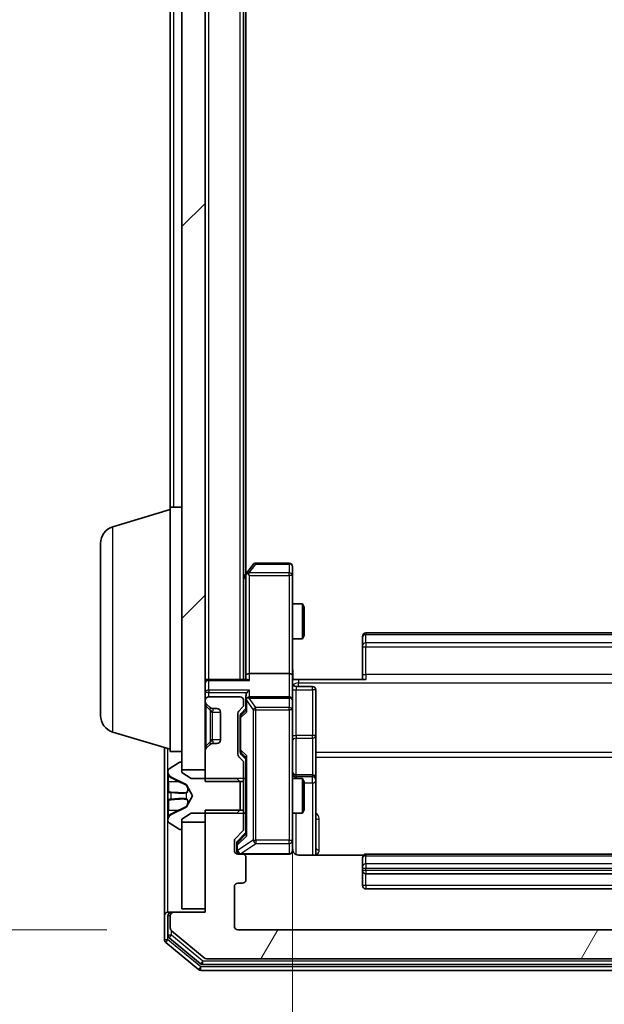
# Model space of a CAD drawing. Units: millimetres. Extents: x 0 to 9304, y 0 to 2108.
# Drawn here: x 480 to 531, y 1048 to 1132 of the extents above; entities that cross this region are included whole.
import ezdxf

# ---------------------------------------------------------------- set-up
doc = ezdxf.new("R2010")
doc.units = ezdxf.units.MM
doc.header["$LTSCALE"] = 0.666667
doc.layers.get('Defpoints').update_dxf_attribs({"lineweight": 25})
for name, color, linetype, lineweight in [('Dimension (ISO)', 7, 'Continuous', 18), ('Dimension (ISO) @ 1', 7, 'Continuous', 18), ('Hatch (ISO)', 1, 'Continuous', 18), ('Visible (ISO)', 7, 'Continuous', 35), ('Visible Narrow (ISO)', 7, 'Continuous', 25)]:
    doc.layers.add(name, color=color, linetype=linetype, lineweight=lineweight)
doc.styles.add('Note Text (TK)', font='MS PGothic.ttf')
doc.dimstyles.new('Default - Method 1b (TK)', dxfattribs={"dimscale": 0.666667, "dimtxt": 2.5, "dimasz": 2.5, "dimexe": 1, "dimexo": 1.5, "dimgap": 1, "dimtad": 1, "dimtoh": 1, "dimrnd": 1e-08, "dimdsep": 46, "dimtxsty": 'Note Text (TK)', "dimcen": 0.09, "dimdle": 5, "dimclrd": 100, "dimclre": 100, "dimclrt": 7, "dimadec": 1, "dimazin": 1, "dimtfac": 1, "dimtmove": 0, "dimatfit": 3, "dimfxl": 1, "dimtolj": 1, "dimlwd": -1, "dimlwe": -1, "dimarcsym": 0})

# ---------------------------------------------------------------- blocks, each defined once
blk = doc.blocks.new('*D75')
at = {"layer": 'Defpoints', "color": 0}
for p in [(499.177, 1476.955), (409.177, 1053.955), (499.177, 1053.955)]:
    blk.add_point(p, dxfattribs=at)
at = {"layer": 'Dimension (ISO)', "color": 100}
for p, q in [((487.927, 1476.955), (401.677, 1476.955)), ((409.177, 1458.205), (409.177, 1072.705)), ((487.927, 1053.955), (401.677, 1053.955))]:
    blk.add_line(p, q, dxfattribs=at)
for points in [[(406.052, 1458.205), (412.302, 1458.205), (409.177, 1476.955)], [(406.052, 1072.705), (412.302, 1072.705), (409.177, 1053.955)]]:
    blk.add_solid(points, dxfattribs=at)
at = {"layer": 'Dimension (ISO)', "color": 7, "insert": (392.302, 1246.172), "char_height": 18.75, "attachment_point": 4, "rotation": 90, "style": 'Note Text (TK)'}
blk.add_mtext('\\A1;423', dxfattribs=at)
blk = doc.blocks.new('*D76')
at = {"layer": 'Defpoints', "color": 0}
for p in [(503.877, 1075.83), (569.877, 1075.83), (569.877, 933.33)]:
    blk.add_point(p, dxfattribs=at)
at = {"layer": 'Dimension (ISO)', "color": 100}
for p, q in [((503.877, 1064.58), (503.877, 925.83)), ((569.877, 1064.58), (569.877, 925.83)), ((522.627, 933.33), (551.127, 933.33))]:
    blk.add_line(p, q, dxfattribs=at)
for points in [[(522.627, 936.455), (522.627, 930.205), (503.877, 933.33)], [(551.127, 936.455), (551.127, 930.205), (569.877, 933.33)]]:
    blk.add_solid(points, dxfattribs=at)
at = {"layer": 'Dimension (ISO)', "color": 7, "insert": (524.732, 950.205), "char_height": 18.75, "attachment_point": 4, "style": 'Note Text (TK)'}
blk.add_mtext('\\A1;66', dxfattribs=at)

msp = doc.modelspace()

# ---------------------------------------------------------------- hatches: boundary and pattern name
at = {"layer": 'Hatch (ISO)'}
h = msp.add_hatch(dxfattribs=at)
h.set_pattern_fill('ANSI31', color=256, scale=190.5, style=0)
h.set_pattern_definition([(45, (161.917, -60), (-16.83798, 16.83798), [])])
h.paths.add_polyline_path([(494.37731, 1067.70454), (496.37731, 1067.70454), (496.37731, 1463.20454), (494.37731, 1463.20454)])
h = msp.add_hatch(dxfattribs=at)
h.set_pattern_fill('ANSI31', color=256, scale=190.5, angle=14.9999778, style=0)
h.set_pattern_definition([(60, (161.917, -60), (-20.62223, 11.90626), [])])
edge = h.paths.add_edge_path()
edge.add_line((577.37731, 1064.22504), (574.07731, 1064.22504))
edge.add_line((574.07731, 1064.22504), (574.07731, 1062.62881))
edge.add_ellipse((574.37731, 1062.62881), major_axis=(0, -0.3), ratio=1, start_angle=270, end_angle=315)
edge.add_line((574.16517, 1062.41667), (574.78944, 1061.79241))
edge.add_ellipse((574.57731, 1061.58028), major_axis=(0.21213, -0.21213), ratio=1, start_angle=45, end_angle=90, ccw=False)
edge.add_line((574.87731, 1061.58028), (574.87731, 1060.75454))
edge.add_ellipse((574.57731, 1060.75454), major_axis=(0, -0.3), ratio=1, start_angle=0, end_angle=90, ccw=False)
edge.add_line((574.57731, 1060.45454), (574.17731, 1060.45454))
edge.add_ellipse((574.17731, 1060.15454), major_axis=(-0.3, 0), ratio=1, start_angle=270, end_angle=360)
edge.add_line((573.87731, 1060.15454), (573.87731, 1058.25454))
edge.add_ellipse((574.17731, 1058.25454), major_axis=(0, -0.3), ratio=1, start_angle=270, end_angle=360)
edge.add_line((574.17731, 1057.95454), (574.57731, 1057.95454))
edge.add_ellipse((574.57731, 1057.65454), major_axis=(0.3, 0), ratio=1, start_angle=0, end_angle=90, ccw=False)
edge.add_line((574.87731, 1057.65454), (574.87731, 1054.25454))
edge.add_ellipse((574.57731, 1054.25454), major_axis=(0, -0.3), ratio=1, start_angle=0, end_angle=90, ccw=False)
edge.add_line((574.57731, 1053.95454), (499.17731, 1053.95454))
edge.add_ellipse((499.17731, 1054.25454), major_axis=(-0.3, 0), ratio=1, start_angle=0, end_angle=90, ccw=False)
edge.add_line((498.87731, 1054.25454), (498.87731, 1057.65454))
edge.add_ellipse((499.17731, 1057.65454), major_axis=(0, 0.3), ratio=1, start_angle=0, end_angle=90, ccw=False)
edge.add_line((499.17731, 1057.95454), (499.57731, 1057.95454))
edge.add_ellipse((499.57731, 1058.25454), major_axis=(0.3, 0), ratio=1, start_angle=270, end_angle=360)
edge.add_line((499.87731, 1058.25454), (499.87731, 1060.15454))
edge.add_ellipse((499.57731, 1060.15454), major_axis=(0, 0.3), ratio=1, start_angle=270, end_angle=360)
edge.add_line((499.57731, 1060.45454), (499.17731, 1060.45454))
edge.add_ellipse((499.17731, 1060.75454), major_axis=(-0.3, 0), ratio=1, start_angle=0, end_angle=90, ccw=False)
edge.add_line((498.87731, 1060.75454), (498.87731, 1061.58028))
edge.add_ellipse((499.17731, 1061.58028), major_axis=(0, 0.3), ratio=1, start_angle=45, end_angle=90, ccw=False)
edge.add_line((498.96517, 1061.79241), (499.58944, 1062.41667))
edge.add_ellipse((499.37731, 1062.62881), major_axis=(0.21213, 0.21213), ratio=1, start_angle=270, end_angle=315)
edge.add_line((499.67731, 1062.62881), (499.67731, 1064.22504))
edge.add_line((499.67731, 1064.22504), (496.37731, 1064.22504))
edge.add_line((496.37731, 1064.22504), (496.37731, 1055.45454))
edge.add_line((496.37731, 1055.45454), (493.67731, 1055.45454))
edge.add_ellipse((493.67731, 1055.15454), major_axis=(-0.3, 0), ratio=1, start_angle=270, end_angle=360)
edge.add_line((493.37731, 1055.15454), (493.37731, 1054.09505))
edge.add_ellipse((493.67731, 1054.09505), major_axis=(0, -0.3), ratio=1, start_angle=270, end_angle=320.1944289)
edge.add_line((493.48525, 1053.86459), (496.29387, 1051.52408))
edge.add_ellipse((496.48592, 1051.75454), major_axis=(0.23047, -0.19206), ratio=1, start_angle=270, end_angle=309.8055711)
edge.add_line((496.48592, 1051.45454), (577.26869, 1051.45454))
edge.add_ellipse((577.26869, 1051.75454), major_axis=(0.3, 0), ratio=1, start_angle=270, end_angle=309.8055711)
edge.add_line((577.46075, 1051.52408), (580.26936, 1053.86459))
edge.add_ellipse((580.07731, 1054.09505), major_axis=(0.23047, 0.19206), ratio=1, start_angle=270, end_angle=320.1944289)
edge.add_line((580.37731, 1054.09505), (580.37731, 1055.15454))
edge.add_ellipse((580.07731, 1055.15454), major_axis=(0, 0.3), ratio=1, start_angle=270, end_angle=360)
edge.add_line((580.07731, 1055.45454), (577.37731, 1055.45454))
edge.add_line((577.37731, 1055.45454), (577.37731, 1064.22504))

# ---------------------------------------------------------------- linework, layer by layer
at = {"layer": 'Visible (ISO)'}
for p, q in [((494.37731, 1463.20454), (494.37731, 1067.70454)), ((496.37731, 1067.70454), (496.37731, 1463.20454)), ((499.67731, 1075.45454), (499.67731, 1455.45454)), ((499.87731, 1084.52121), (499.87731, 1446.38788)), ((493.37731, 1090.25454), (493.37731, 1263.07454)), ((488.44629, 1088.57524), (493.37731, 1090.05454)), ((493.37731, 1069.25454), (493.37731, 1090.25454)), ((493.37731, 1090.25454), (494.37731, 1090.25454)), ((487.37731, 1072.37059), (487.37731, 1087.1385)), ((500.48731, 1085.33454), (499.93731, 1084.60121)), ((503.57731, 1085.45454), (500.72731, 1085.45454)), ((499.93731, 1084.60121), (499.67731, 1084.25454)), ((500.17731, 1084.39114), (500.0217, 1084.54675)), ((503.87731, 1084.39114), (503.87731, 1085.15454)), ((499.87731, 1084.42121), (499.87731, 1075.83028)), ((503.87731, 1075.83028), (503.87731, 1084.39114)), ((503.87731, 1081.95454), (504.72394, 1081.95454)), ((504.72394, 1078.95454), (504.72394, 1081.95454)), ((504.87731, 1081.64782), (504.72394, 1081.95454)), ((504.87731, 1081.64782), (504.87731, 1079.26127)), ((563.57731, 1079.45454), (510.17731, 1079.45454)), ((503.87731, 1078.95454), (504.72394, 1078.95454)), ((504.87731, 1079.26127), (504.72394, 1078.95454)), ((509.87731, 1079.09596), (509.87731, 1079.15454)), ((509.87731, 1079.09596), (509.87731, 1078.38886)), ((509.87731, 1078.24743), (509.87731, 1078.38886)), ((509.87731, 1078.24743), (509.87731, 1075.86876)), ((496.37731, 1075.45454), (496.67731, 1075.45454)), ((499.96517, 1075.45454), (496.67731, 1075.45454)), ((499.87731, 1075.83028), (499.87731, 1075.45454)), ((503.57731, 1075.95454), (500.17731, 1075.95454)), ((503.87731, 1075.83028), (503.87731, 1073.65454)), ((504.37731, 1075.45454), (503.88505, 1075.45454)), ((504.37731, 1075.45454), (510.17731, 1075.45454)), ((509.87731, 1075.45454), (509.87731, 1075.86876)), ((504.17731, 1074.85323), (505.57731, 1074.85323)), ((505.87731, 1070.62359), (505.87731, 1074.55323)), ((496.37731, 1073.65454), (496.37731, 1073.57881)), ((499.37731, 1073.95454), (496.67731, 1073.95454)), ((499.67731, 1073.27881), (499.67731, 1073.65454)), ((499.87731, 1074.03028), (499.87731, 1073.65454)), ((499.87731, 1073.65454), (499.87731, 1072.77845)), ((503.57731, 1073.95454), (500.17731, 1073.95454)), ((503.87731, 1072.83632), (503.87731, 1073.65454)), ((496.46517, 1073.36667), (496.78944, 1073.04241)), ((496.78944, 1073.04241), (496.80988, 1073.02197)), ((497.00157, 1072.95454), (497.37731, 1072.95454)), ((497.67731, 1072.65454), (497.67731, 1070.25454)), ((499.26517, 1072.74241), (499.58944, 1073.06667)), ((499.46519, 1072.54243), (499.87731, 1072.95454)), ((503.87731, 1061.63995), (503.87731, 1072.83632)), ((499.17731, 1069.02881), (499.17731, 1072.53028)), ((499.37731, 1072.33025), (499.37731, 1072.18683)), ((499.37731, 1072.18683), (499.37731, 1069.37225)), ((488.44629, 1070.93385), (493.37731, 1069.45454)), ((505.87731, 1066.94907), (505.87731, 1070.62359)), ((492.87731, 1069.60454), (492.87731, 1055.15454)), ((493.37731, 1069.25454), (494.37731, 1069.25454)), ((496.37731, 1069.33028), (496.37731, 1066.68404)), ((496.78944, 1069.86667), (496.46517, 1069.54241)), ((496.80988, 1069.88712), (496.78944, 1069.86667)), ((497.37731, 1069.95454), (497.00157, 1069.95454)), ((499.37731, 1069.37225), (499.37731, 1069.22884)), ((499.58944, 1068.49241), (499.26517, 1068.81667)), ((499.46519, 1069.01666), (499.87731, 1068.60454)), ((499.87731, 1068.78064), (499.87731, 1062.12845)), ((493.17731, 1067.596), (493.17731, 1067.51461)), ((494.1276, 1068.32223), (493.26831, 1067.76369)), ((494.27731, 1068.35454), (494.23659, 1068.35454)), ((494.37731, 1067.45454), (494.37731, 1068.25454)), ((494.37731, 1067.70454), (496.37731, 1067.70454)), ((499.67731, 1066.68404), (499.67731, 1068.28028)), ((493.17731, 1067.51461), (493.17731, 1067.47727)), ((493.17731, 1067.47727), (493.17731, 1066.69774)), ((493.45505, 1067.06672), (494.7516, 1066.42334)), ((495.17731, 1066.95454), (494.37731, 1067.45454)), ((499.07731, 1066.95454), (495.17731, 1066.95454)), ((499.37731, 1066.65454), (499.07731, 1066.95454)), ((499.67731, 1066.95454), (499.87731, 1066.95454)), ((503.87731, 1066.95454), (504.72394, 1066.95454)), ((505.57731, 1067.24907), (504.17731, 1067.24907)), ((504.72394, 1063.95454), (504.72394, 1066.95454)), ((504.87731, 1066.64782), (504.72394, 1066.95454)), ((505.87731, 1066.7775), (505.87731, 1066.94907)), ((505.87731, 1060.36472), (505.87731, 1066.7775)), ((493.17731, 1065.85859), (493.17731, 1066.69774)), ((494.77352, 1066.40203), (495.27731, 1065.45454)), ((496.37731, 1066.68404), (499.67731, 1066.68404)), ((499.37731, 1064.25454), (499.37731, 1066.65454)), ((499.67731, 1066.68404), (499.67731, 1064.22504)), ((504.87731, 1066.64782), (504.87731, 1064.26127)), ((493.17731, 1065.85859), (493.17731, 1065.84499)), ((493.17731, 1065.84499), (493.17731, 1065.0641)), ((493.17731, 1065.0641), (493.17731, 1065.05049)), ((493.17731, 1064.21134), (493.17731, 1065.05049)), ((495.27731, 1065.45454), (494.77352, 1064.50706)), ((493.17731, 1064.21134), (493.17731, 1063.43182)), ((494.7516, 1064.48574), (493.45505, 1063.84237)), ((499.67731, 1064.22504), (496.37731, 1064.22504)), ((496.37731, 1064.22504), (496.37731, 1055.45454)), ((499.07731, 1063.95454), (499.37731, 1064.25454)), ((499.67731, 1062.62881), (499.67731, 1064.22504)), ((504.87731, 1064.26127), (504.72394, 1063.95454)), ((493.17731, 1063.43182), (493.17731, 1063.39448)), ((493.17731, 1063.39448), (493.17731, 1063.31308)), ((494.37731, 1063.45454), (495.17731, 1063.95454)), ((494.37731, 1062.65454), (494.37731, 1063.45454)), ((495.17731, 1063.95454), (499.07731, 1063.95454)), ((499.67731, 1063.95454), (499.87731, 1063.95454)), ((503.87731, 1063.95454), (504.72394, 1063.95454)), ((493.26831, 1063.14539), (494.1276, 1062.58685)), ((494.23659, 1062.55454), (494.27731, 1062.55454)), ((496.37731, 1063.20454), (494.37731, 1063.20454)), ((494.37731, 1063.20454), (494.37731, 1055.75454)), ((496.37731, 1055.75454), (496.37731, 1063.20454)), ((498.96517, 1061.79241), (499.58944, 1062.41667)), ((499.87731, 1062.30454), (499.16519, 1061.59243)), ((503.87731, 1060.75454), (503.87731, 1061.63995)), ((498.87731, 1060.75454), (498.87731, 1061.58028)), ((499.07731, 1061.38025), (499.07731, 1061.24374)), ((499.07731, 1061.24374), (499.07731, 1060.75454)), ((499.57731, 1060.45454), (499.17731, 1060.45454)), ((499.57731, 1060.45454), (503.57731, 1060.45454)), ((499.87731, 1058.25454), (499.87731, 1060.15454)), ((509.96324, 1060.36472), (504.37731, 1060.36472)), ((509.87731, 1060.09596), (509.87731, 1060.15454)), ((509.87731, 1060.09596), (509.87731, 1059.38886)), ((563.57731, 1060.45454), (510.17731, 1060.45454)), ((509.87731, 1059.24743), (509.87731, 1059.38886)), ((509.87731, 1059.24743), (509.87731, 1059.05454)), ((509.87731, 1059.05454), (509.87731, 1057.75454)), ((510.17731, 1058.75454), (563.57731, 1058.75454)), ((498.87731, 1054.25454), (498.87731, 1057.65454)), ((499.17731, 1057.95454), (499.57731, 1057.95454)), ((510.17731, 1057.45454), (563.57731, 1057.45454)), ((494.37731, 1055.75454), (496.37731, 1055.75454)), ((492.87731, 1055.15454), (492.87731, 1053.09505)), ((493.17731, 1055.45454), (493.47731, 1055.45454)), ((493.17731, 1055.15454), (493.17731, 1053.49591)), ((493.37731, 1055.15454), (493.37731, 1054.09505)), ((493.67731, 1055.45454), (493.47731, 1055.45454)), ((496.37731, 1055.45454), (493.67731, 1055.45454)), ((493.28525, 1053.26544), (495.97489, 1051.02408)), ((493.48525, 1053.86459), (496.29387, 1051.52408)), ((574.57731, 1053.95454), (499.17731, 1053.95454)), ((492.98525, 1052.86459), (495.79387, 1050.52408)), ((496.16695, 1050.95454), (577.58767, 1050.95454)), ((496.48592, 1051.45454), (577.26869, 1051.45454)), ((495.98592, 1050.45454), (577.76869, 1050.45454))]:
    msp.add_line(p, q, dxfattribs=at)
for centre, radius, start, end in [((488.87731, 1087.1385), 1.5, 106.6992442, 180), ((500.72731, 1085.15454), 0.3, 90, 143.1301024), ((503.57731, 1085.15454), 0.3, 0, 90), ((500.17731, 1084.42121), 0.3, 156.5620153, 180), ((500.17731, 1084.42121), 0.3, 143.1301024, 156.562016), ((510.17731, 1079.15454), 0.3, 90, 180), ((496.67731, 1075.15454), 0.3, 90, 180), ((504.17731, 1075.15323), 0.3, 180, 270), ((505.57731, 1074.55323), 0.3, 0, 90), ((496.67731, 1073.65454), 0.3, 90, 180), ((496.67731, 1073.57881), 0.3, 180, 225), ((499.37731, 1073.65454), 0.3, 0, 90), ((500.17731, 1073.65454), 0.3, 156.5620158, 180), ((500.17731, 1073.65454), 0.3, 90, 121.2444547), ((503.57731, 1073.65454), 0.3, 0, 90), ((497.00157, 1073.25454), 0.3, 225, 270), ((497.37731, 1072.65454), 0.3, 0, 90), ((499.47731, 1072.53028), 0.3, 135, 180), ((499.37731, 1073.27881), 0.3, 315, 0), ((488.87731, 1072.37059), 1.5, 180, 253.3007558), ((497.37731, 1070.25454), 0.3, 270, 0), ((496.67731, 1069.33028), 0.3, 135, 180), ((497.00157, 1069.65454), 0.3, 90, 135), ((499.47731, 1069.02881), 0.3, 180, 225), ((499.37731, 1068.28028), 0.3, 0, 45), ((493.37731, 1067.596), 0.2, 123.0238676, 180), ((494.23659, 1068.15454), 0.2, 90, 123.0238676), ((494.27731, 1068.25454), 0.1, 0, 90), ((493.67731, 1067.51461), 0.5, 180, 243.6082968), ((504.17731, 1067.54907), 0.3, 180, 270), ((505.57731, 1066.94907), 0.3, 0, 90), ((494.72937, 1066.37855), 0.05, 28, 63.6082968), ((494.72937, 1064.53053), 0.05, 296.3917032, 332), ((493.67731, 1063.39448), 0.5, 116.3917032, 180), ((493.37731, 1063.31308), 0.2, 180, 236.9761324), ((494.23659, 1062.75454), 0.2, 236.9761324, 270), ((494.27731, 1062.65454), 0.1, 270, 0), ((499.37731, 1062.62881), 0.3, 315, 0), ((499.17731, 1061.58028), 0.3, 135, 180), ((504.37731, 1060.95454), 0.5, 180, 194.4755206), ((499.17731, 1060.75454), 0.3, 180, 270), ((499.37731, 1060.75454), 0.3, 180, 270), ((499.57731, 1060.15454), 0.3, 0, 90), ((503.57731, 1060.75454), 0.3, 270, 0), ((510.17731, 1060.15454), 0.3, 90, 180), ((499.57731, 1058.25454), 0.3, 270, 0), ((510.17731, 1059.05454), 0.3, 180, 270), ((499.17731, 1057.65454), 0.3, 90, 180), ((510.17731, 1057.75454), 0.3, 180, 270), ((493.17731, 1055.15454), 0.3, 90, 180), ((493.47731, 1055.15454), 0.3, 90, 180), ((493.67731, 1055.15454), 0.3, 90, 180), ((493.67731, 1054.09505), 0.3, 180, 230.1944289), ((499.17731, 1054.25454), 0.3, 180, 270), ((493.47731, 1053.49591), 0.3, 180, 230.1944289), ((493.17731, 1053.09505), 0.3, 180, 230.1944289), ((496.48592, 1051.75454), 0.3, 230.1944289, 270), ((496.16695, 1051.25454), 0.3, 230.1944289, 270), ((495.98592, 1050.75454), 0.3, 230.1944289, 270)]:
    msp.add_arc(centre, radius, start, end, dxfattribs=at)
for centre, major_axis, ratio, start_param, end_param in [((500.15476, 1084.39114), (-0.48229, -0.24115), 0.37002441, 4.52944541, 4.80417225), ((500.17731, 1075.83028), (-0.3, 0), 0.41421356, 4.71238898, 6.28318531), ((500.17731, 1075.15454), (0.27716, -0.27716), 0.41421356, 1.96349541, 2.74889357), ((503.57731, 1075.83028), (-0.3, 0), 0.41421356, 3.14159265, 4.71238898), ((500.17731, 1074.03028), (0, 0.42426), 0.70710678, 0.78539816, 1.57079633), ((500.17731, 1074.33028), (0.27716, 0.27716), 0.41421356, 1.17809725, 1.96349541), ((500.17731, 1073.62232), (-0.20444, 0.64874), 0.33843751, 1.23011504, 1.46454615), ((500.15476, 1073.65454), (-0.48303, 0.25155), 0.33843751, 4.88684285, 5.16156968), ((500.17731, 1072.67531), (0.29583, -0.12456), 0.40041045, 3.30861727, 3.95211838), ((499.67731, 1072.33025), (0, 0.30004), 0.99985076, 0.78532354, 1.57079633), ((499.67731, 1069.22884), (0, -0.30004), 0.99985076, 4.71238898, 5.49786177), ((500.17731, 1068.88377), (0.29583, 0.12456), 0.40041045, 2.33106693, 2.97456804), ((500.17731, 1062.02531), (0.29583, -0.12456), 0.40041045, 3.30861727, 3.95211838), ((499.37731, 1061.38025), (0, 0.30004), 0.99985076, 0.78532354, 1.57079633)]:
    msp.add_ellipse(centre, major_axis=major_axis, ratio=ratio, start_param=start_param, end_param=end_param, dxfattribs=at)
for points, knots in [([(499.90206, 1084.54054), (499.90482, 1084.54159), (499.90766, 1084.54261), (499.92443, 1084.54758), (499.94591, 1084.55037), (499.98287, 1084.55047), (500.00257, 1084.54914), (500.0217, 1084.54675)], [0.2508867575, 0.2508867575, 0.2508867575, 0.2508867575, 0.2528779694, 0.2528779694, 0.2619584182, 0.2619584182, 0.268388032, 0.268388032, 0.268388032, 0.268388032]), ([(503.87731, 1076.61709), (503.87731, 1076.45671), (503.88957, 1076.29657), (503.90596, 1075.90926), (503.90084, 1075.68152), (503.88911, 1075.45454)], [0, 0, 0, 0, 0.048112961, 0.048112961, 0.116296339, 0.116296339, 0.116296339, 0.116296339]), ([(499.90206, 1073.77387), (499.90447, 1073.7794), (499.90704, 1073.78489), (499.92425, 1073.81881), (499.94362, 1073.84505), (499.98083, 1073.88238), (500.0017, 1073.89869), (500.0217, 1073.91103)], [0.3810312192, 0.3810312192, 0.3810312192, 0.3810312192, 0.382741903, 0.382741903, 0.3917616542, 0.3917616542, 0.3985536381, 0.3985536381, 0.3985536381, 0.3985536381]), ([(493.26029, 1067.21325), (493.20701, 1067.29461), (493.17775, 1067.38581), (493.17731, 1067.4754), (493.17731, 1067.47633), (493.17731, 1067.47727)], [0, 0, 0, 0, 0.0320559737, 0.0320559737, 0.0323943032, 0.0323943032, 0.0323943032, 0.0323943032]), ([(493.17731, 1067.47727), (493.17731, 1067.47624), (493.17731, 1067.47521), (493.17733, 1067.46479), (493.1775, 1067.45538), (493.17782, 1067.44596)], [-0.03239430317, -0.03239430317, -0.03239430317, -0.03239430317, -0.03205597372, -0.03205597372, -0.02897275834, -0.02897275834, -0.02897275834, -0.02897275834]), ([(493.17732, 1065.8439), (493.17732, 1065.84405), (493.17731, 1065.84419), (493.17731, 1065.84455), (493.17731, 1065.84477), (493.17731, 1065.84499)], [-0.000230599076, -0.000230599076, -0.000230599076, -0.000230599076, 0, 0, 0.000338329447, 0.000338329447, 0.000338329447, 0.000338329447]), ([(493.17731, 1065.8439), (493.17731, 1065.84383), (493.17731, 1065.84376), (493.17732, 1065.84339), (493.17732, 1065.84308), (493.17733, 1065.84277)], [-0.000054249657, -0.000054249657, -0.000054249657, -0.000054249657, 0, 0, 0.000241517914, 0.000241517914, 0.000241517914, 0.000241517914]), ([(493.26029, 1065.154), (493.20701, 1065.15197), (493.17775, 1065.10598), (493.17731, 1065.06496), (493.17731, 1065.06453), (493.17731, 1065.0641)], [0, 0, 0, 0, 0.0320559737, 0.0320559737, 0.0323943032, 0.0323943032, 0.0323943032, 0.0323943032]), ([(493.17731, 1065.0641), (493.17731, 1065.06431), (493.17731, 1065.06453), (493.17733, 1065.0667), (493.1775, 1065.06868), (493.17782, 1065.07066)], [-0.03239430317, -0.03239430317, -0.03239430317, -0.03239430317, -0.03205597372, -0.03205597372, -0.02897275834, -0.02897275834, -0.02897275834, -0.02897275834]), ([(493.17732, 1063.43701), (493.17732, 1063.43631), (493.17731, 1063.43561), (493.17731, 1063.43388), (493.17731, 1063.43285), (493.17731, 1063.43182)], [-0.000230599076, -0.000230599076, -0.000230599076, -0.000230599076, 0, 0, 0.000338329447, 0.000338329447, 0.000338329447, 0.000338329447]), ([(493.17731, 1063.43182), (493.17731, 1063.43275), (493.17731, 1063.43369), (493.17732, 1063.43529), (493.17732, 1063.43596), (493.17733, 1063.43663)], [-0.000338329447, -0.000338329447, -0.000338329447, -0.000338329447, 0, 0, 0.000241517914, 0.000241517914, 0.000241517914, 0.000241517914]), ([(503.89316, 1060.8295), (503.90077, 1060.80055), (503.90364, 1060.77002), (503.90039, 1060.70934), (503.89398, 1060.67848), (503.87189, 1060.61869), (503.85524, 1060.58922), (503.81436, 1060.53976), (503.79021, 1060.51874), (503.73707, 1060.48505), (503.70735, 1060.47205), (503.661, 1060.45995), (503.64491, 1060.45712), (503.62487, 1060.45532), (503.62098, 1060.45505), (503.61417, 1060.45472), (503.61124, 1060.45463), (503.60753, 1060.45457), (503.6067, 1060.45456), (503.60579, 1060.45455), (503.60563, 1060.45455), (503.60533, 1060.45455), (503.60519, 1060.45454), (503.60482, 1060.45454), (503.60465, 1060.45454), (503.60402, 1060.45454), (503.60401, 1060.45454), (503.60386, 1060.45454), (503.60382, 1060.45454), (503.60369, 1060.45454), (503.60366, 1060.45454), (503.6035, 1060.45454), (503.60338, 1060.45454), (503.60268, 1060.45454), (503.60173, 1060.45454), (503.59643, 1060.45454), (503.58854, 1060.45454), (503.57984, 1060.45454), (503.57731, 1060.45454), (503.57731, 1060.45454)], [0.000005215, 0.000005215, 0.000005215, 0.000005215, 0.008986454, 0.008986454, 0.018235554, 0.018235554, 0.028110615, 0.028110615, 0.037483608, 0.037483608, 0.046988837, 0.046988837, 0.051856866, 0.051856866, 0.053026215, 0.053026215, 0.05390342, 0.05390342, 0.054147367, 0.054147367, 0.054203057, 0.054203057, 0.054258908, 0.054258908, 0.054372336, 0.054372336, 0.054825483, 0.054825483, 0.055269289, 0.055269289, 0.056600536, 0.056600536, 0.060594131, 0.060594131, 0.072575524, 0.072575524, 0.108522004, 0.108522004, 0.129220495, 0.129220495, 0.129220495, 0.129220495]), ([(504.37731, 1060.36472), (504.31706, 1060.36472), (504.24638, 1060.37991), (504.13333, 1060.42938), (504.07162, 1060.47335), (503.98297, 1060.56621), (503.94084, 1060.6322), (503.91126, 1060.70615), (503.90636, 1060.72031), (503.90194, 1060.73497)], [0.1514440253, 0.1514440253, 0.1514440253, 0.1514440253, 0.1695183242, 0.1695183242, 0.1884621188, 0.1884621188, 0.2080337433, 0.2080337433, 0.2123556349, 0.2123556349, 0.2123556349, 0.2123556349])]:
    msp.add_open_spline(points, degree=3, knots=knots, dxfattribs=at)
for points in [[(493.17782, 1067.44596), (493.18077, 1067.35739), (493.19646, 1067.26757), (493.22295, 1067.18693)], [(493.17782, 1065.07066), (493.18077, 1065.08927), (493.19646, 1065.10794), (493.22295, 1065.10885)]]:
    msp.add_open_spline(points, degree=3, dxfattribs=at)
at = {"layer": 'Visible Narrow (ISO)'}
for p, q in [((496.67731, 1075.45454), (496.67731, 1455.45454)), ((499.37731, 1075.45454), (499.37731, 1455.45454)), ((493.67731, 1090.25454), (493.67731, 1262.87954)), ((488.44629, 1070.93385), (488.44629, 1088.57524)), ((500.15476, 1084.6105), (500.72731, 1085.37389)), ((500.72731, 1085.45454), (500.72731, 1085.37389)), ((500.72731, 1085.37389), (503.57731, 1085.37389)), ((503.57731, 1085.37389), (503.57731, 1085.45454)), ((503.57731, 1085.37389), (503.57731, 1084.6105)), ((503.57731, 1084.6105), (500.15476, 1084.6105)), ((503.57731, 1084.39114), (503.57731, 1084.6105)), ((499.67731, 1084.04103), (499.87731, 1084.3077)), ((500.17731, 1084.39114), (503.57731, 1084.39114)), ((500.17731, 1075.95454), (500.17731, 1084.39114)), ((503.87731, 1084.39114), (503.57731, 1084.39114)), ((503.57731, 1084.39114), (503.57731, 1075.95454)), ((510.17731, 1079.45454), (510.17731, 1079.3081)), ((510.17731, 1078.60099), (510.17731, 1079.3081)), ((510.17731, 1079.3081), (563.57731, 1079.3081)), ((510.17731, 1078.60099), (510.17731, 1078.24743)), ((563.57731, 1078.60099), (510.17731, 1078.60099)), ((509.87731, 1078.24743), (510.17731, 1078.24743)), ((510.17731, 1075.86876), (510.17731, 1078.24743)), ((510.17731, 1078.24743), (563.57731, 1078.24743)), ((496.67731, 1075.45454), (496.67731, 1075.36667)), ((496.67731, 1075.36667), (500.17731, 1075.36667)), ((496.67731, 1074.54241), (496.67731, 1075.36667)), ((500.17731, 1075.36667), (500.17731, 1075.95454)), ((503.57731, 1075.95454), (503.57731, 1073.95454)), ((504.37731, 1075.45454), (504.37731, 1075.16165)), ((509.87731, 1075.86876), (510.17731, 1075.86876)), ((510.17731, 1075.86876), (510.17731, 1075.45454)), ((563.57731, 1075.86876), (510.17731, 1075.86876)), ((496.67731, 1074.33028), (496.37731, 1074.33028)), ((496.67731, 1074.54241), (496.67731, 1074.33028)), ((500.17731, 1074.54241), (496.67731, 1074.54241)), ((496.67731, 1074.33028), (499.96517, 1074.33028)), ((496.67731, 1073.95454), (496.67731, 1074.33028)), ((500.17731, 1073.95454), (500.17731, 1074.54241)), ((504.17731, 1074.85323), (504.17731, 1074.56632)), ((504.17731, 1070.63667), (504.17731, 1074.56632)), ((504.17731, 1074.56632), (505.57731, 1074.56632)), ((504.37731, 1075.16165), (569.37731, 1075.16165)), ((504.37731, 1074.85323), (504.37731, 1075.16165)), ((505.57731, 1074.56632), (505.57731, 1074.85323)), ((505.57731, 1074.56632), (505.57731, 1070.63667)), ((499.93731, 1072.67531), (499.93731, 1073.62232)), ((499.93731, 1073.62232), (500.48731, 1072.83632)), ((500.15476, 1073.8592), (503.57731, 1073.8592)), ((500.72731, 1073.04098), (500.15476, 1073.8592)), ((503.57731, 1073.8592), (503.57731, 1073.95454)), ((503.57731, 1073.8592), (503.57731, 1073.04098)), ((496.37731, 1073.15454), (496.46517, 1073.15454)), ((496.46517, 1069.75454), (496.46517, 1073.15454)), ((496.46517, 1073.15454), (496.80988, 1072.80983)), ((496.78944, 1072.65454), (496.78944, 1070.25454)), ((497.00157, 1072.65454), (496.78944, 1072.65454)), ((497.02202, 1072.94432), (497.00157, 1072.95454)), ((497.00157, 1070.25454), (497.00157, 1072.65454)), ((497.00157, 1072.65454), (497.67731, 1072.65454)), ((499.43731, 1072.18683), (499.93731, 1072.67531)), ((499.87731, 1072.80157), (499.46519, 1072.39895)), ((500.48731, 1072.83632), (500.72731, 1072.83632)), ((500.48731, 1072.83632), (500.48731, 1061.63995)), ((500.72731, 1072.83632), (500.72731, 1073.04098)), ((503.57731, 1073.04098), (500.72731, 1073.04098)), ((500.72731, 1072.83632), (503.57731, 1072.83632)), ((500.72731, 1061.63995), (500.72731, 1072.83632)), ((503.57731, 1072.83632), (503.57731, 1073.04098)), ((503.87731, 1072.83632), (503.57731, 1072.83632)), ((503.57731, 1072.83632), (503.57731, 1061.63995)), ((499.43731, 1072.18683), (499.37731, 1072.18683)), ((499.43731, 1069.37225), (499.43731, 1072.18683)), ((499.46519, 1072.39895), (499.46519, 1072.54243)), ((496.46517, 1069.75454), (496.80988, 1070.09925)), ((497.00157, 1070.25454), (496.78944, 1070.25454)), ((497.67731, 1070.25454), (497.00157, 1070.25454)), ((504.17731, 1070.63667), (504.17731, 1070.41145)), ((505.57731, 1070.63667), (504.17731, 1070.63667)), ((504.17731, 1067.24907), (504.17731, 1070.41145)), ((504.17731, 1070.41145), (505.57731, 1070.41145)), ((505.57731, 1070.41145), (505.57731, 1070.63667)), ((505.57731, 1070.41145), (505.57731, 1067.24907)), ((493.17731, 1067.596), (493.17731, 1069.51454)), ((496.37731, 1069.75454), (496.46517, 1069.75454)), ((497.00157, 1069.95454), (497.02202, 1069.96476)), ((499.37731, 1069.37225), (499.43731, 1069.37225)), ((499.93731, 1068.88377), (499.43731, 1069.37225)), ((499.46519, 1069.01666), (499.46519, 1069.16013)), ((499.46519, 1069.16013), (499.87731, 1068.75751)), ((499.93731, 1062.02531), (499.93731, 1068.88377)), ((567.87731, 1069.18366), (505.87731, 1069.18366)), ((505.87731, 1068.77935), (567.87731, 1068.77935)), ((493.22295, 1066.69687), (493.22295, 1067.18693)), ((493.43719, 1066.9975), (494.05327, 1066.6956)), ((493.45505, 1067.0407), (493.45505, 1067.06672)), ((499.67731, 1066.95454), (496.37731, 1066.95454)), ((504.17731, 1067.24907), (504.17731, 1067.24878)), ((504.17731, 1067.07721), (504.17731, 1067.24878)), ((504.17731, 1067.24878), (505.57731, 1067.24878)), ((504.17731, 1067.07721), (504.17731, 1066.95454)), ((505.57731, 1067.07721), (504.17731, 1067.07721)), ((505.57731, 1067.24878), (505.57731, 1067.24907)), ((505.57731, 1067.24878), (505.57731, 1067.07721)), ((505.57731, 1066.56537), (505.57731, 1067.07721)), ((493.22295, 1066.69687), (494.05327, 1066.6956)), ((493.22295, 1066.69687), (493.22295, 1065.80879)), ((494.7516, 1066.42334), (494.7516, 1066.39145)), ((494.77352, 1066.37084), (494.77352, 1066.40203)), ((504.87731, 1066.56537), (505.57731, 1066.56537)), ((505.57731, 1066.56537), (505.57731, 1060.36472)), ((493.22295, 1065.80024), (493.22295, 1065.80879)), ((493.22295, 1065.80879), (494.05327, 1065.73616)), ((493.22295, 1065.10029), (494.05327, 1065.17292)), ((493.22295, 1065.10029), (493.22295, 1065.10885)), ((493.22295, 1065.10029), (493.22295, 1064.21221)), ((494.05327, 1065.73616), (493.43719, 1065.7848)), ((493.43719, 1065.12429), (494.05327, 1065.17292)), ((493.45505, 1065.16607), (493.45505, 1065.74301)), ((494.7516, 1065.70107), (494.7516, 1065.20802)), ((494.77352, 1065.21344), (494.77352, 1065.69564)), ((493.22295, 1064.21221), (494.05327, 1064.21348)), ((493.22295, 1063.72216), (493.22295, 1064.21221)), ((494.05327, 1064.21348), (493.43719, 1063.91158)), ((494.7516, 1064.51763), (494.7516, 1064.48574)), ((494.77352, 1064.50706), (494.77352, 1064.53825)), ((493.45505, 1063.84237), (493.45505, 1063.86838)), ((496.37731, 1063.95454), (499.67731, 1063.95454)), ((504.17731, 1060.41039), (504.17731, 1063.95454)), ((506.17731, 1060.8096), (506.17731, 1063.43969)), ((493.17731, 1055.45454), (493.17731, 1063.31308)), ((499.13731, 1061.24374), (499.93731, 1062.02531)), ((500.48731, 1061.63995), (499.15919, 1060.75454)), ((499.87731, 1062.15157), (499.16519, 1061.45586)), ((500.48731, 1061.63995), (500.72731, 1061.63995)), ((500.72731, 1061.63995), (500.72731, 1061.37162)), ((503.57731, 1061.63995), (500.72731, 1061.63995)), ((503.57731, 1061.63995), (503.87731, 1061.63995)), ((503.57731, 1061.37162), (503.57731, 1061.63995)), ((499.13731, 1061.24374), (499.07731, 1061.24374)), ((499.13731, 1060.75454), (499.13731, 1061.24374)), ((499.16519, 1061.45586), (499.16519, 1061.59243)), ((499.39919, 1060.48621), (500.72731, 1061.37162)), ((500.72731, 1061.37162), (503.57731, 1061.37162)), ((503.57731, 1061.37162), (503.57731, 1060.48621)), ((499.07731, 1060.75454), (499.13731, 1060.75454)), ((499.15919, 1060.75454), (499.13731, 1060.75454)), ((499.39919, 1060.48621), (499.39919, 1060.45454)), ((503.57731, 1060.48621), (499.39919, 1060.48621)), ((503.57731, 1060.45454), (503.57731, 1060.48621)), ((510.17731, 1060.45454), (510.17731, 1060.3081)), ((510.17731, 1059.60099), (510.17731, 1060.3081)), ((510.17731, 1060.3081), (563.57731, 1060.3081)), ((509.87731, 1059.24743), (510.17731, 1059.24743)), ((510.17731, 1059.60099), (510.17731, 1059.24743)), ((563.57731, 1059.60099), (510.17731, 1059.60099)), ((510.17731, 1059.05454), (510.17731, 1059.24743)), ((510.17731, 1059.24743), (563.57731, 1059.24743)), ((510.17731, 1059.05454), (509.87731, 1059.05454)), ((510.17731, 1059.05454), (510.17731, 1058.75454)), ((563.57731, 1059.05454), (510.17731, 1059.05454)), ((510.17731, 1057.75454), (510.17731, 1058.75454)), ((510.17731, 1057.75454), (509.87731, 1057.75454)), ((510.17731, 1057.75454), (510.17731, 1057.45454)), ((563.57731, 1057.75454), (510.17731, 1057.75454)), ((493.37731, 1055.15454), (493.17731, 1055.15454)), ((493.47731, 1055.45454), (493.47731, 1055.37815)), ((493.47731, 1053.49591), (493.17731, 1053.49591)), ((493.17731, 1053.09505), (493.17731, 1053.49591)), ((493.28525, 1053.26544), (493.47731, 1053.49591)), ((493.47731, 1053.49591), (493.47731, 1053.87145)), ((496.16695, 1051.25454), (493.47731, 1053.49591)), ((493.17731, 1053.09505), (492.87731, 1053.09505)), ((492.98525, 1052.86459), (493.17731, 1053.09505)), ((495.98592, 1050.75454), (493.17731, 1053.09505)), ((495.98592, 1050.75454), (495.79387, 1050.52408)), ((496.16695, 1051.25454), (495.97489, 1051.02408)), ((577.76869, 1050.75454), (495.98592, 1050.75454)), ((495.98592, 1050.45454), (495.98592, 1050.75454)), ((496.16695, 1050.95454), (496.16695, 1051.25454)), ((577.58767, 1051.25454), (496.16695, 1051.25454))]:
    msp.add_line(p, q, dxfattribs=at)
for centre, radius, start, end in [((497.38944, 1072.65454), 0.6, 165, 180), ((499.67731, 1072.18683), 0.29998, 135, 180.0042765), ((497.38944, 1070.25454), 0.6, 180, 195), ((499.37731, 1061.24374), 0.29998, 135, 180.0042765)]:
    msp.add_arc(centre, radius, start, end, dxfattribs=at)
for centre, major_axis, ratio, start_param, end_param in [((500.72731, 1085.15454), (-0.24, 0.18), 0.65092538, 5.16654729, 6.28318531), ((503.57731, 1085.15454), (0.3, 0), 0.73117683, 0, 1.57079633), ((503.57731, 1084.39114), (0.3, 0), 0.73117683, 0, 1.57079633), ((510.17731, 1079.09596), (-0.3, 0), 0.70710678, 4.71238898, 6.28318531), ((510.17731, 1078.38886), (-0.3, 0), 0.70710678, 4.71238898, 6.28318531), ((496.67731, 1075.15454), (-0.3, 0), 0.70710678, 4.71238898, 6.28318531), ((496.67731, 1074.33028), (-0.3, 0), 0.70710678, 4.71238898, 6.28318531), ((504.17731, 1074.5794), (-0.3, 0), 0.04361939, 0, 1.57079633), ((504.37731, 1074.8081), (0.5, 0), 0.70710678, 1.57079633, 2.65109649), ((505.57731, 1074.55323), (0.3, 0), 0.04361939, 0, 1.57079633), ((503.57731, 1073.65454), (0.3, 0), 0.68218798, 0, 1.57079633), ((496.67731, 1072.73028), (-0.23445, 0.64756), 0.1095524, 6.05341704, 7.1006146), ((497.02202, 1073.2341), (-0.21213, -0.21213), 0.93511313, 0, 0.81891691), ((496.75304, 1072.65454), (-0.05425, -0.36885), 0.10017299, 2.02004638, 3.06724394), ((497.02202, 1072.80983), (0.28978, -0.07765), 0.25056281, 3.96050957, 4.77942648), ((497.60157, 1072.65454), (-0.6, 0), 0.5, 6.02138592, 6.28318531), ((496.75304, 1072.65454), (0.28896, 0.27513), 0.41386186, 5.38420769, 6.43140524), ((500.72731, 1072.83632), (-0.2458, -0.172), 0.60731338, 4.31054583, 5.42718385), ((503.57731, 1072.83632), (0.3, 0), 0.68218798, 0, 1.57079633), ((499.67731, 1072.18683), (-0.20965, 0.21459), 0.69016738, 0.01688328, 0.97755034), ((497.02202, 1070.09925), (0.28978, 0.07765), 0.25056281, 1.50375883, 2.32267574), ((496.75304, 1070.25454), (0.05425, -0.36885), 0.10017299, 0.07434872, 1.12154627), ((497.60157, 1070.25454), (-0.6, 0), 0.5, 0, 0.26179939), ((496.75304, 1070.25454), (0.28896, -0.27513), 0.41386186, 6.13496537, 7.18216292), ((504.17731, 1070.64976), (-0.3, 0), 0.04361939, 0, 1.57079633), ((504.17731, 1070.19932), (-0.3, 0), 0.70710678, 4.71238898, 6.28318531), ((505.57731, 1070.62359), (0.3, 0), 0.04361939, 0, 1.57079633), ((505.57731, 1070.62359), (0.3, 0), 0.70710678, 4.71238898, 6.28318531), ((496.67731, 1070.17881), (-0.23445, -0.64756), 0.1095524, 5.46575602, 6.51295357), ((497.02202, 1069.67499), (-0.21213, 0.21213), 0.93511313, 5.46426839, 6.28318531), ((499.67731, 1069.37225), (-0.3, 0), 0.99985076, 0, 0.78547279), ((499.67731, 1069.37225), (-0.20965, -0.21459), 0.69016738, 5.30563497, 6.26630203), ((493.21859, 1067.18606), (0.0418, 0.02744), 0.0334121, 4.79488159, 6.19006376), ((493.58146, 1067.38742), (-0.33678, 0.33133), 0.86054931, 1.32501019, 1.94026607), ((493.43283, 1066.99663), (0.022, 0.0449), 0.07071772, 4.76637782, 6.12180094), ((494.04891, 1066.69473), (0.022, 0.0449), 0.07071529, 4.76638101, 6.11742696), ((504.17731, 1067.5485), (-0.3, 0), 0.99904822, 0, 1.57079633), ((504.17731, 1067.37693), (-0.3, 0), 0.99904822, 0, 1.57079633), ((505.57731, 1066.94907), (0.3, 0), 0.99904822, 0, 1.57079633), ((505.57731, 1066.7775), (0.3, 0), 0.99904822, 0, 1.57079633), ((505.57731, 1066.7775), (0.3, 0), 0.70710678, 4.71238898, 6.28318531), ((493.22731, 1066.69774), (-0.05, 0), 0.01745241, 0, 1.48352986), ((494.72937, 1066.34813), (0.02373, 0.04401), 0.08704119, 0.2308583, 1.22846913), ((494.72937, 1066.34813), (0.04522, 0.02134), 0.27195399, 0.12446468, 1.34741636), ((494.72937, 1066.34813), (-0.05, 0), 0.96708167, 3.63028486, 4.25176688), ((493.22731, 1065.85859), (-0.05, 0), 0.9998477, 0, 1.48352986), ((493.22731, 1065.05049), (-0.05, 0), 0.9998477, 4.79965544, 6.28318531), ((493.21859, 1065.75044), (0.00304, 0.04991), 0.83547835, 4.85635954, 6.25154171), ((493.58146, 1065.76537), (0.44127, -0.03748), 0.0170949, 1.90530964, 2.52056551), ((493.21859, 1065.15865), (0.00304, -0.04991), 0.83547835, 0.0316436, 1.42682577), ((493.58146, 1065.14371), (0.44127, 0.03748), 0.0170949, 3.76261979, 4.37787567), ((493.43283, 1065.735), (0.00394, 0.04984), 0.43891745, 4.90841155, 6.26383467), ((493.43283, 1065.17409), (0.00394, -0.04984), 0.43891745, 0.01935064, 1.37477376), ((494.04891, 1065.68636), (0.00394, 0.04984), 0.43895793, 4.91278829, 6.26383424), ((494.04891, 1065.22273), (0.00394, -0.04984), 0.43895793, 0.01935107, 1.37039702), ((494.72937, 1065.68967), (-0.00494, 0.04976), 0.47282576, 4.8963461, 5.89395693), ((494.72937, 1065.68967), (-0.02761, 0.04169), 0.87026751, 4.31406927, 5.53702095), ((494.72937, 1065.21941), (0.02761, 0.04169), 0.87026751, 3.88775701, 5.11070869), ((494.72937, 1065.21941), (-0.00494, -0.04976), 0.47282576, 0.38922838, 1.38683921), ((494.72937, 1065.68967), (0.05, 0), 0.25446617, 0.48869219, 1.11017421), ((494.72937, 1065.21941), (-0.05, 0), 0.25446618, 2.03141844, 2.65290046), ((493.22731, 1064.21134), (-0.05, 0), 0.01745241, 4.79965544, 6.28318531), ((494.04891, 1064.21435), (0.022, -0.0449), 0.07071529, 0.16575835, 1.5168043), ((494.72937, 1064.56095), (0.02373, -0.04401), 0.08704119, 5.05471618, 6.05232701), ((494.72937, 1064.56095), (0.04522, -0.02134), 0.27195399, 4.93576894, 6.15872063), ((494.72937, 1064.56095), (0.05, 0), 0.96708168, 5.17301109, 5.79449311), ((493.58146, 1063.52167), (0.33678, 0.33133), 0.86054931, 1.20132658, 1.81658246), ((493.21859, 1063.72303), (0.0418, -0.02744), 0.0334121, 0.09312155, 1.48830372), ((493.43283, 1063.91245), (0.022, -0.0449), 0.07071772, 0.16138437, 1.51680749), ((506.17731, 1063.56723), (-0.3, 0), 0.42514266, 0, 1.57079633), ((500.72731, 1061.63995), (0.16641, -0.24962), 0.74278135, 4.25259872, 5.55173793), ((503.57731, 1061.63995), (0.3, 0), 0.89442719, 4.71238898, 6.28318531), ((499.37731, 1061.24374), (-0.20965, 0.21459), 0.69016738, 0.01688328, 0.97755034), ((506.17731, 1060.98497), (-0.3, 0), 0.58454167, 0, 1.57079633), ((499.37731, 1060.75454), (0, -0.3), 0.8, 4.71238898, 6.28318531), ((499.39919, 1060.75454), (-0.16641, 0.24962), 0.74278135, 1.11100607, 2.41014527), ((499.39919, 1060.75454), (0, -0.3), 0.8, 4.71238898, 6.28318531), ((503.57731, 1060.75454), (0.3, 0), 0.89442719, 4.71238898, 6.28318531), ((510.17731, 1060.09596), (-0.3, 0), 0.70710678, 4.71238898, 6.28318531), ((510.17731, 1059.38886), (-0.3, 0), 0.70710678, 4.71238898, 6.28318531)]:
    msp.add_ellipse(centre, major_axis=major_axis, ratio=ratio, start_param=start_param, end_param=end_param, dxfattribs=at)
for points, knots in [([(503.87731, 1076.61709), (503.87731, 1076.4664), (503.89047, 1076.19425), (503.89516, 1075.78609), (503.88848, 1075.56038), (503.88504, 1075.45454)], [0, 0, 0, 0, 0.049859236, 0.083098727, 0.114793845, 0.114793845, 0.114793845, 0.114793845]), ([(494.73373, 1066.36485), (494.76337, 1066.3049), (494.81818, 1066.18679), (494.87602, 1065.99896), (494.84713, 1065.83135), (494.77324, 1065.76141), (494.73373, 1065.73659)], [0.073818549, 0.073818549, 0.073818549, 0.073818549, 0.095471577, 0.117124605, 0.145995309, 0.174866013, 0.174866013, 0.174866013, 0.174866013]), ([(494.77352, 1065.69564), (494.81303, 1065.72295), (494.88692, 1065.79996), (494.91581, 1065.98344), (494.85797, 1066.18353), (494.80316, 1066.30781), (494.77352, 1066.37084)], [-0.174866013, -0.174866013, -0.174866013, -0.174866013, -0.145995309, -0.117124605, -0.095471577, -0.073818549, -0.073818549, -0.073818549, -0.073818549]), ([(494.73373, 1065.17249), (494.76337, 1065.15388), (494.81818, 1065.10499), (494.87602, 1064.9778), (494.84713, 1064.78178), (494.77324, 1064.62417), (494.73373, 1064.54423)], [0.073818549, 0.073818549, 0.073818549, 0.073818549, 0.095471577, 0.117124605, 0.145995309, 0.174866013, 0.174866013, 0.174866013, 0.174866013]), ([(494.77352, 1064.53825), (494.81303, 1064.62228), (494.88692, 1064.78803), (494.91581, 1064.99932), (494.85797, 1065.1393), (494.80316, 1065.19296), (494.77352, 1065.21344)], [-0.174866013, -0.174866013, -0.174866013, -0.174866013, -0.145995309, -0.117124605, -0.095471577, -0.073818549, -0.073818549, -0.073818549, -0.073818549]), ([(506.17731, 1063.43969), (506.17731, 1063.5896), (506.09595, 1063.79406), (505.92581, 1063.92787), (505.87731, 1063.95616)], [-0.0975653992, -0.0975653992, -0.0975653992, -0.0975653992, -0.0487826996, -0.0316476749, -0.0316476749, -0.0316476749, -0.0316476749]), ([(503.89315, 1060.82955), (503.8931, 1060.82949), (503.88917, 1060.81899), (503.87731, 1060.78149), (503.87731, 1060.75454)], [-0.074882887, -0.074882887, -0.074882887, -0.074882887, -0.0498592361, 0, 0, 0, 0]), ([(505.87731, 1060.38141), (505.9232, 1060.40285), (506.09169, 1060.50738), (506.17731, 1060.67911), (506.17731, 1060.8096)], [-0.0632890457, -0.0632890457, -0.0632890457, -0.0632890457, -0.0473735297, 0, 0, 0, 0])]:
    msp.add_open_spline(points, degree=3, knots=knots, dxfattribs=at)
for points in [[(493.45505, 1067.0407), (493.37638, 1067.07927), (493.30847, 1067.13969), (493.26029, 1067.21325)], [(494.07114, 1066.73876), (493.86578, 1066.83941), (493.66042, 1066.94006), (493.45505, 1067.0407)], [(494.7516, 1066.39145), (494.52813, 1066.51259), (494.29944, 1066.62686), (494.07114, 1066.73876)], [(494.05327, 1066.6956), (494.28157, 1066.58913), (494.51026, 1066.48013), (494.73373, 1066.36485)], [(493.22295, 1065.80024), (493.19386, 1065.80124), (493.17778, 1065.82366), (493.17732, 1065.8439)], [(493.17733, 1065.84277), (493.17819, 1065.80241), (493.20741, 1065.7571), (493.26029, 1065.75508)], [(493.26029, 1065.75508), (493.30847, 1065.75324), (493.37638, 1065.74912), (493.45505, 1065.74301)], [(493.45505, 1065.16607), (493.37638, 1065.15996), (493.30847, 1065.15584), (493.26029, 1065.154)], [(493.45505, 1065.74301), (493.66042, 1065.72686), (493.86578, 1065.71071), (494.07114, 1065.69459)], [(494.07114, 1065.2145), (493.86578, 1065.19837), (493.66042, 1065.18223), (493.45505, 1065.16607)], [(494.73373, 1065.73659), (494.51026, 1065.71627), (494.28157, 1065.71804), (494.05327, 1065.73616)], [(494.05327, 1065.17292), (494.28157, 1065.19104), (494.51026, 1065.19281), (494.73373, 1065.17249)], [(494.07114, 1065.69459), (494.29944, 1065.67666), (494.52813, 1065.67644), (494.7516, 1065.70107)], [(494.7516, 1065.20802), (494.52813, 1065.23264), (494.29944, 1065.23242), (494.07114, 1065.2145)], [(494.73373, 1064.54423), (494.51026, 1064.42895), (494.28157, 1064.31995), (494.05327, 1064.21348)], [(494.07114, 1064.17032), (494.29944, 1064.28223), (494.52813, 1064.39649), (494.7516, 1064.51763)], [(493.22295, 1063.72216), (493.19386, 1063.63357), (493.17778, 1063.53392), (493.17732, 1063.43701)], [(493.17733, 1063.43663), (493.17819, 1063.52465), (493.20741, 1063.61508), (493.26029, 1063.69583)], [(493.26029, 1063.69583), (493.30847, 1063.7694), (493.37638, 1063.82982), (493.45505, 1063.86838)], [(493.45505, 1063.86838), (493.66042, 1063.96902), (493.86578, 1064.06967), (494.07114, 1064.17032)]]:
    msp.add_open_spline(points, degree=3, dxfattribs=at)

# ---------------------------------------------------------------- dimensions: what is measured, and where the dimension line sits
at = {"layer": 'Dimension (ISO) @ 1', "color": 100}
dim = msp.add_linear_dim(base=(409.17731, 1053.95454), p1=(499.17731, 1476.95454), p2=(499.17731, 1053.95454), angle=90, dimstyle='Default - Method 1b (TK)', override={"dimscale": 1, "dimtxt": 18.75, "dimasz": 18.75, "dimexe": 7.5, "dimexo": 11.25, "dimgap": 7.5, "dimdec": 2, "dimcen": 0.675, "dimtol": 0, "dimlim": 0, "dimtp": 0, "dimtm": 0, "dimtdec": 2, "dimtix": 0, "dimtofl": 0, "dimtmove": 0, "dimatfit": 1}, dxfattribs=at)
dim.commit()
dim.dimension.update_dxf_attribs({"geometry": '*D75', "text_midpoint": (409.17731, 1265.45454), "dimtype": 128})
dim = msp.add_linear_dim(base=(569.87731, 933.33028), p1=(503.87731, 1075.83028), p2=(569.87731, 1075.83028), dimstyle='Default - Method 1b (TK)', override={"dimscale": 1, "dimtxt": 18.75, "dimasz": 18.75, "dimexe": 7.5, "dimexo": 11.25, "dimgap": 7.5, "dimdec": 2, "dimcen": 0.675, "dimtol": 0, "dimlim": 0, "dimtp": 0, "dimtm": 0, "dimtdec": 2, "dimtix": 0, "dimtofl": 0, "dimtmove": 0, "dimatfit": 1}, dxfattribs=at)
dim.commit()
dim.dimension.update_dxf_attribs({"geometry": '*D76', "text_midpoint": (536.87731, 933.33028), "dimtype": 128})

doc.saveas('drawing.dxf')
